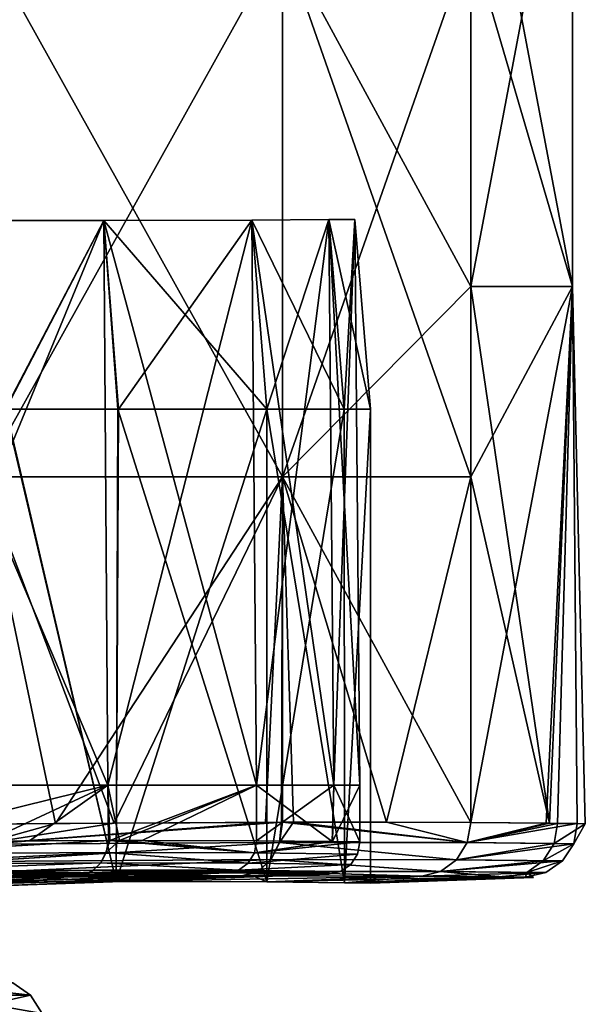
# Model space of a CAD drawing. Units: millimetres. Extents: x -38 to 18, y -241 to 140.
# Drawn here: x 11 to 16, y -1 to 8 of the extents above; entities that cross this region are included whole.
import ezdxf

# ---------------------------------------------------------------- set-up
doc = ezdxf.new("R2010")
doc.units = ezdxf.units.MM
doc.header["$LTSCALE"] = 41.718519
for name, color, linetype in [('101', 7, 'CONTINUOUS'), ('102', 7, 'CONTINUOUS'), ('103', 7, 'CONTINUOUS'), ('105', 7, 'CONTINUOUS'), ('106', 7, 'CONTINUOUS'), ('112', 7, 'CONTINUOUS'), ('119', 7, 'CONTINUOUS'), ('121', 7, 'CONTINUOUS'), ('122', 7, 'CONTINUOUS'), ('123', 7, 'CONTINUOUS'), ('131', 7, 'CONTINUOUS'), ('132', 7, 'CONTINUOUS'), ('133', 7, 'CONTINUOUS'), ('134', 7, 'CONTINUOUS'), ('145', 7, 'CONTINUOUS'), ('146', 7, 'CONTINUOUS'), ('147', 7, 'CONTINUOUS'), ('148', 7, 'CONTINUOUS'), ('149', 7, 'CONTINUOUS'), ('150', 7, 'CONTINUOUS'), ('157', 7, 'CONTINUOUS'), ('158', 7, 'CONTINUOUS'), ('253', 7, 'CONTINUOUS'), ('254', 7, 'CONTINUOUS'), ('67', 7, 'CONTINUOUS'), ('72', 7, 'CONTINUOUS'), ('73', 7, 'CONTINUOUS')]:
    doc.layers.add(name, color=color, linetype=linetype)

msp = doc.modelspace()

# ---------------------------------------------------------------- linework, layer by layer
at = {"layer": '101', "linetype": 'Continuous'}
for points in [[(12.1315, 0.1004, -8.6082), (11.1001, 4.5, -9.6582), (9.8996, 0.0848, -10.4981), (12.1315, 0.1004, -8.6082)], [(12.1492, 4.5001, -8.5864), (11.1001, 4.5, -9.6582), (12.1315, 0.1004, -8.6082), (12.1492, 4.5001, -8.5864)], [(13.535, 0.0986, -6.0425), (12.1492, 4.5001, -8.5864), (12.1315, 0.1004, -8.6082), (13.535, 0.0986, -6.0425)], [(13.535, 4.5, -6.0425), (12.1492, 4.5001, -8.5864), (13.535, 0.0986, -6.0425), (13.535, 4.5, -6.0425)]]:
    msp.add_3dface(points, dxfattribs=at)
at = {"layer": '102', "linetype": 'Continuous'}
for points in [[(13.535, 4.5, -6.0425), (13.535, 0.0986, -6.0425), (14.2572, 0.0902, -3.0595), (13.535, 4.5, -6.0425)], [(14.2539, 4.4993, -3.0806), (13.535, 4.5, -6.0425), (14.2572, 0.0902, -3.0595), (14.2539, 4.4993, -3.0806)], [(13.535, 4.5, 6.0425), (14.2541, 4.4987, 3.0792), (13.535, 0.0986, 6.0425), (13.535, 4.5, 6.0425)], [(13.535, 0.0986, 6.0425), (14.2541, 4.4987, 3.0792), (14.2572, 0.0902, 3.0595), (13.535, 0.0986, 6.0425)], [(14.5, 4.5, -0.001), (14.2539, 4.4993, -3.0806), (14.2572, 0.0902, -3.0595), (14.5, 4.5, -0.001)], [(14.2541, 4.4987, 3.0792), (14.5, 4.5, -0.001), (14.2572, 0.0902, 3.0595), (14.2541, 4.4987, 3.0792)], [(14.2572, 0.0902, 3.0595), (14.5, 4.5, -0.001), (14.5, 0.0873, 0), (14.2572, 0.0902, 3.0595)], [(14.5, 0.0873, 0), (14.5, 4.5, -0.001), (14.2572, 0.0902, -3.0595), (14.5, 0.0873, 0)]]:
    msp.add_3dface(points, dxfattribs=at)
at = {"layer": '103', "linetype": 'Continuous'}
for points in [[(9.8996, 0.0848, 10.4981), (11.1051, 4.5, 9.6539), (12.1315, 0.1004, 8.6082), (9.8996, 0.0848, 10.4981)], [(11.1051, 4.5, 9.6539), (12.1529, 4.5001, 8.5819), (12.1315, 0.1004, 8.6082), (11.1051, 4.5, 9.6539)], [(12.1529, 4.5001, 8.5819), (13.535, 4.5, 6.0425), (12.1315, 0.1004, 8.6082), (12.1529, 4.5001, 8.5819)], [(13.535, 4.5, 6.0425), (13.535, 0.0986, 6.0425), (12.1315, 0.1004, 8.6082), (13.535, 4.5, 6.0425)]]:
    msp.add_3dface(points, dxfattribs=at)
at = {"layer": '105', "linetype": 'Continuous'}
for points in [[(13.3967, 6.2597, -5.9972), (14.2539, 4.4993, -3.0806), (14.1131, 6.2645, -3.0365), (13.3967, 6.2597, -5.9972)], [(13.535, 4.5, 6.0425), (13.3967, 6.2597, 5.9972), (14.1131, 6.2645, 3.0365), (13.535, 4.5, 6.0425)], [(13.535, 4.5, -6.0425), (14.2539, 4.4993, -3.0806), (13.3967, 6.2597, -5.9972), (13.535, 4.5, -6.0425)], [(14.2541, 4.4987, 3.0792), (13.535, 4.5, 6.0425), (14.1131, 6.2645, 3.0365), (14.2541, 4.4987, 3.0792)], [(14.2539, 4.4993, -3.0806), (14.5, 4.5, -0.001), (14.1131, 6.2645, -3.0365), (14.2539, 4.4993, -3.0806)], [(14.1131, 6.2645, -3.0365), (14.5, 4.5, -0.001), (14.3541, 6.2645), (14.1131, 6.2645, -3.0365)], [(14.3541, 6.2645), (14.2541, 4.4987, 3.0792), (14.1131, 6.2645, 3.0365), (14.3541, 6.2645)], [(14.5, 4.5, -0.001), (14.2541, 4.4987, 3.0792), (14.3541, 6.2645), (14.5, 4.5, -0.001)]]:
    msp.add_3dface(points, dxfattribs=at)
at = {"layer": '106', "linetype": 'Continuous'}
for points in [[(12.0184, 6.2549, 8.516), (11.1051, 4.5, 9.6539), (9.8272, 6.2549, 10.3714), (12.0184, 6.2549, 8.516)], [(12.1529, 4.5001, 8.5819), (11.1051, 4.5, 9.6539), (12.0184, 6.2549, 8.516), (12.1529, 4.5001, 8.5819)], [(13.3967, 6.2597, 5.9972), (12.1529, 4.5001, 8.5819), (12.0184, 6.2549, 8.516), (13.3967, 6.2597, 5.9972)], [(13.535, 4.5, 6.0425), (12.1529, 4.5001, 8.5819), (13.3967, 6.2597, 5.9972), (13.535, 4.5, 6.0425)]]:
    msp.add_3dface(points, dxfattribs=at)
at = {"layer": '112', "linetype": 'Continuous'}
for points in [[(9.8272, 6.2549, -10.3714), (11.1001, 4.5, -9.6582), (12.0184, 6.2549, -8.516), (9.8272, 6.2549, -10.3714)], [(11.1001, 4.5, -9.6582), (12.1492, 4.5001, -8.5864), (12.0184, 6.2549, -8.516), (11.1001, 4.5, -9.6582)], [(13.535, 4.5, -6.0425), (13.3967, 6.2597, -5.9972), (12.0184, 6.2549, -8.516), (13.535, 4.5, -6.0425)], [(12.1492, 4.5001, -8.5864), (13.535, 4.5, -6.0425), (12.0184, 6.2549, -8.516), (12.1492, 4.5001, -8.5864)]]:
    msp.add_3dface(points, dxfattribs=at)
at = {"layer": '119', "linetype": 'Continuous'}
for points in [[(12.1315, 0.1004, -8.6082), (9.8996, 0.0848, -10.4981), (13.3073, 0.1533, -9.5673), (12.1315, 0.1004, -8.6082)], [(13.3073, 0.1533, -9.5673), (9.8996, 0.0848, -10.4981), (13.1563, 0.1527, -9.7478), (13.3073, 0.1533, -9.5673)], [(13.1563, 0.1527, -9.7478), (9.8996, 0.0848, -10.4981), (10.6357, 0.1363, -11.8239), (13.1563, 0.1527, -9.7478)], [(9.8996, 0.0848, 10.4981), (12.1315, 0.1004, 8.6082), (11.2975, 0.1417, 11.4119), (9.8996, 0.0848, 10.4981)], [(10.6086, 0.1361, 11.8399), (9.8996, 0.0848, 10.4981), (11.2975, 0.1417, 11.4119), (10.6086, 0.1361, 11.8399)], [(11.2975, 0.1417, 11.4119), (12.1315, 0.1004, 8.6082), (13.2999, 0.1533, 9.577), (11.2975, 0.1417, 11.4119)], [(12.1315, 0.1004, 8.6082), (13.535, 0.0986, 6.0425), (13.4034, 0.1536, 9.4476), (12.1315, 0.1004, 8.6082)], [(13.2999, 0.1533, 9.577), (12.1315, 0.1004, 8.6082), (13.4034, 0.1536, 9.4476), (13.2999, 0.1533, 9.577)], [(14.9764, 0.1513, -6.5167), (12.1315, 0.1004, -8.6082), (13.3073, 0.1533, -9.5673), (14.9764, 0.1513, -6.5167)], [(13.535, 0.0986, -6.0425), (12.1315, 0.1004, -8.6082), (14.9764, 0.1513, -6.5167), (13.535, 0.0986, -6.0425)], [(13.4034, 0.1536, 9.4476), (13.535, 0.0986, 6.0425), (14.9764, 0.1513, 6.5167), (13.4034, 0.1536, 9.4476)], [(15.6597, 0.1441, -3.8519), (13.535, 0.0986, -6.0425), (14.9764, 0.1513, -6.5167), (15.6597, 0.1441, -3.8519)], [(13.535, 0.0986, 6.0425), (14.2572, 0.0902, 3.0595), (14.9764, 0.1513, 6.5167), (13.535, 0.0986, 6.0425)], [(14.2572, 0.0902, -3.0595), (13.535, 0.0986, -6.0425), (15.6597, 0.1441, -3.8519), (14.2572, 0.0902, -3.0595)], [(14.9764, 0.1513, 6.5167), (14.2572, 0.0902, 3.0595), (15.6916, 0.1438, 3.6775), (14.9764, 0.1513, 6.5167)], [(15.7651, 0.143, -3.2396), (14.2572, 0.0902, -3.0595), (15.6597, 0.1441, -3.8519), (15.7651, 0.143, -3.2396)], [(15.6916, 0.1438, 3.6775), (14.2572, 0.0902, 3.0595), (15.9444, 0.1411, 1.7473), (15.6916, 0.1438, 3.6775)], [(16.0173, 0.1403, -0.0911), (14.2572, 0.0902, -3.0595), (15.7651, 0.143, -3.2396), (16.0173, 0.1403, -0.0911)], [(14.2572, 0.0902, 3.0595), (14.5, 0.0873, 0), (15.9444, 0.1411, 1.7473), (14.2572, 0.0902, 3.0595)], [(14.5, 0.0873, 0), (14.2572, 0.0902, -3.0595), (16.0173, 0.1403, -0.0911), (14.5, 0.0873, 0)], [(15.9444, 0.1411, 1.7473), (14.5, 0.0873, 0), (16.0173, 0.1403, -0.0911), (15.9444, 0.1411, 1.7473)]]:
    msp.add_3dface(points, dxfattribs=at)
at = {"layer": '121', "linetype": 'Continuous'}
for points in [[(13.5221, 0.6524, -10.0627), (13.6803, 0.653, -9.8736), (10.8701, 0.4488, -12.205), (13.5221, 0.6524, -10.0627)], [(13.6803, 0.653, -9.8736), (13.6526, 0.4657, -9.85), (10.8701, 0.4488, -12.205), (13.6803, 0.653, -9.8736)], [(12.1126, 0.6452, -11.4128), (13.5221, 0.6524, -10.0627), (10.8701, 0.4488, -12.205), (12.1126, 0.6452, -11.4128)], [(10.8777, 0.6361, -12.2426), (12.1126, 0.6452, -11.4128), (10.8701, 0.4488, -12.205), (10.8777, 0.6361, -12.2426)], [(13.6526, 0.4657, -9.85), (13.6803, 0.653, -9.8736), (15.4007, 0.4637, -6.6547), (13.6526, 0.4657, -9.85)], [(13.6803, 0.653, -9.8736), (14.6475, 0.6544, -8.4554), (15.4007, 0.4637, -6.6547), (13.6803, 0.653, -9.8736)], [(14.6475, 0.6544, -8.4554), (15.4355, 0.651, -6.6654), (15.4007, 0.4637, -6.6547), (14.6475, 0.6544, -8.4554)], [(13.6526, 0.4657, -9.85), (13.5723, 0.3056, -9.784), (10.8196, 0.2887, -12.1141), (13.6526, 0.4657, -9.85)], [(10.8701, 0.4488, -12.205), (13.6526, 0.4657, -9.85), (10.8196, 0.2887, -12.1141), (10.8701, 0.4488, -12.205)], [(13.5723, 0.3056, -9.784), (13.6526, 0.4657, -9.85), (15.3017, 0.3037, -6.6228), (13.5723, 0.3056, -9.784)], [(15.3017, 0.3037, -6.6228), (13.6526, 0.4657, -9.85), (15.4007, 0.4637, -6.6547), (15.3017, 0.3037, -6.6228)], [(13.5723, 0.3056, -9.784), (13.4513, 0.1962, -9.685), (10.7428, 0.1793, -11.9778), (13.5723, 0.3056, -9.784)], [(10.8196, 0.2887, -12.1141), (13.5723, 0.3056, -9.784), (10.7428, 0.1793, -11.9778), (10.8196, 0.2887, -12.1141)], [(13.4513, 0.1962, -9.685), (13.5723, 0.3056, -9.784), (15.1531, 0.1942, -6.5744), (13.4513, 0.1962, -9.685)], [(15.1531, 0.1942, -6.5744), (13.5723, 0.3056, -9.784), (15.3017, 0.3037, -6.6228), (15.1531, 0.1942, -6.5744)], [(13.4513, 0.1962, -9.685), (13.3073, 0.1533, -9.5673), (10.7428, 0.1793, -11.9778), (13.4513, 0.1962, -9.685)], [(14.9764, 0.1513, -6.5167), (13.3073, 0.1533, -9.5673), (13.4513, 0.1962, -9.685), (14.9764, 0.1513, -6.5167)], [(14.9764, 0.1513, -6.5167), (13.4513, 0.1962, -9.685), (15.1531, 0.1942, -6.5744), (14.9764, 0.1513, -6.5167)], [(13.1563, 0.1527, -9.7478), (10.6357, 0.1363, -11.8239), (10.7428, 0.1793, -11.9778), (13.1563, 0.1527, -9.7478)], [(13.3073, 0.1533, -9.5673), (13.1563, 0.1527, -9.7478), (10.7428, 0.1793, -11.9778), (13.3073, 0.1533, -9.5673)]]:
    msp.add_3dface(points, dxfattribs=at)
at = {"layer": '122', "linetype": 'Continuous'}
for points in [[(16.1668, 0.6435, 3.7615), (15.4355, 0.651, 6.6654), (15.4007, 0.4637, 6.6547), (16.1668, 0.6435, 3.7615)], [(15.4355, 0.651, -6.6654), (16.1342, 0.6438, -3.94), (15.4007, 0.4637, -6.6547), (15.4355, 0.651, -6.6654)], [(16.1342, 0.6438, -3.94), (16.2419, 0.6427, -3.3135), (15.4007, 0.4637, -6.6547), (16.1342, 0.6438, -3.94)], [(16.4252, 0.6408, 1.7872), (16.1668, 0.6435, 3.7615), (15.4007, 0.4637, 6.6547), (16.4252, 0.6408, 1.7872)], [(15.4007, 0.4637, -6.6547), (16.2419, 0.6427, -3.3135), (16.2114, 0.4553, -3.2726), (15.4007, 0.4637, -6.6547)], [(16.2419, 0.6427, -3.3135), (16.4998, 0.64, -0.0932), (16.2114, 0.4553, -3.2726), (16.2419, 0.6427, -3.3135)], [(16.3925, 0.4534, 1.7415), (16.4252, 0.6408, 1.7872), (15.4007, 0.4637, 6.6547), (16.3925, 0.4534, 1.7415)], [(16.4998, 0.64, -0.0932), (16.3925, 0.4534, 1.7415), (16.2114, 0.4553, -3.2726), (16.4998, 0.64, -0.0932)], [(16.4998, 0.64, -0.0932), (16.4252, 0.6408, 1.7872), (16.3925, 0.4534, 1.7415), (16.4998, 0.64, -0.0932)], [(15.3017, 0.3037, -6.6228), (15.4007, 0.4637, -6.6547), (16.2114, 0.4553, -3.2726), (15.3017, 0.3037, -6.6228)], [(15.3018, 0.3036, 6.6228), (16.3925, 0.4534, 1.7415), (15.4007, 0.4637, 6.6547), (15.3018, 0.3036, 6.6228)], [(15.3017, 0.3037, -6.6228), (16.2114, 0.4553, -3.2726), (16.1087, 0.2953, -3.257), (15.3017, 0.3037, -6.6228)], [(16.2889, 0.2934, 1.7332), (16.3925, 0.4534, 1.7415), (15.3018, 0.3036, 6.6228), (16.2889, 0.2934, 1.7332)], [(16.2114, 0.4553, -3.2726), (16.3925, 0.4534, 1.7415), (16.1087, 0.2953, -3.257), (16.2114, 0.4553, -3.2726)], [(16.3925, 0.4534, 1.7415), (16.2889, 0.2934, 1.7332), (16.1087, 0.2953, -3.257), (16.3925, 0.4534, 1.7415)], [(15.1531, 0.1942, -6.5744), (15.3017, 0.3037, -6.6228), (16.1087, 0.2953, -3.257), (15.1531, 0.1942, -6.5744)], [(15.1531, 0.1942, 6.5744), (16.2889, 0.2934, 1.7332), (15.3018, 0.3036, 6.6228), (15.1531, 0.1942, 6.5744)], [(15.1531, 0.1942, -6.5744), (16.1087, 0.2953, -3.257), (15.9542, 0.1858, -3.2332), (15.1531, 0.1942, -6.5744)], [(16.1331, 0.184, 1.7205), (16.2889, 0.2934, 1.7332), (15.1531, 0.1942, 6.5744), (16.1331, 0.184, 1.7205)], [(16.1087, 0.2953, -3.257), (16.2889, 0.2934, 1.7332), (15.9542, 0.1858, -3.2332), (16.1087, 0.2953, -3.257)], [(16.2889, 0.2934, 1.7332), (16.1331, 0.184, 1.7205), (15.9542, 0.1858, -3.2332), (16.2889, 0.2934, 1.7332)], [(14.9764, 0.1513, 6.5167), (16.1331, 0.184, 1.7205), (15.1531, 0.1942, 6.5744), (14.9764, 0.1513, 6.5167)], [(15.6597, 0.1441, -3.8519), (14.9764, 0.1513, -6.5167), (15.1531, 0.1942, -6.5744), (15.6597, 0.1441, -3.8519)], [(14.9764, 0.1513, 6.5167), (15.6916, 0.1438, 3.6775), (16.1331, 0.184, 1.7205), (14.9764, 0.1513, 6.5167)], [(15.7651, 0.143, -3.2396), (15.6597, 0.1441, -3.8519), (15.1531, 0.1942, -6.5744), (15.7651, 0.143, -3.2396)], [(15.7651, 0.143, -3.2396), (15.1531, 0.1942, -6.5744), (15.9542, 0.1858, -3.2332), (15.7651, 0.143, -3.2396)], [(15.6916, 0.1438, 3.6775), (15.9444, 0.1411, 1.7473), (16.1331, 0.184, 1.7205), (15.6916, 0.1438, 3.6775)], [(16.0173, 0.1403, -0.0911), (15.7651, 0.143, -3.2396), (15.9542, 0.1858, -3.2332), (16.0173, 0.1403, -0.0911)], [(15.9444, 0.1411, 1.7473), (16.0173, 0.1403, -0.0911), (15.9542, 0.1858, -3.2332), (15.9444, 0.1411, 1.7473)], [(16.1331, 0.184, 1.7205), (15.9444, 0.1411, 1.7473), (15.9542, 0.1858, -3.2332), (16.1331, 0.184, 1.7205)]]:
    msp.add_3dface(points, dxfattribs=at)
at = {"layer": '123', "linetype": 'Continuous'}
for points in [[(13.6724, 0.653, 9.8832), (11.5672, 0.6414, 11.8124), (10.8729, 0.4488, 12.2034), (13.6724, 0.653, 9.8832)], [(13.6724, 0.653, 9.8832), (10.8729, 0.4488, 12.2034), (13.6543, 0.4657, 9.8478), (13.6724, 0.653, 9.8832)], [(13.7818, 0.6533, 9.7471), (13.6724, 0.653, 9.8832), (13.6543, 0.4657, 9.8478), (13.7818, 0.6533, 9.7471)], [(15.4007, 0.4637, 6.6547), (13.7818, 0.6533, 9.7471), (13.6543, 0.4657, 9.8478), (15.4007, 0.4637, 6.6547)], [(15.4355, 0.651, 6.6654), (13.7818, 0.6533, 9.7471), (15.4007, 0.4637, 6.6547), (15.4355, 0.651, 6.6654)], [(11.5672, 0.6414, 11.8124), (10.8425, 0.6358, 12.2626), (10.8729, 0.4488, 12.2034), (11.5672, 0.6414, 11.8124)], [(10.8729, 0.4488, 12.2034), (10.8223, 0.2887, 12.1125), (13.6543, 0.4657, 9.8478), (10.8729, 0.4488, 12.2034)], [(13.6543, 0.4657, 9.8478), (10.8223, 0.2887, 12.1125), (13.574, 0.3057, 9.7818), (13.6543, 0.4657, 9.8478)], [(15.3018, 0.3036, 6.6228), (13.6543, 0.4657, 9.8478), (13.574, 0.3057, 9.7818), (15.3018, 0.3036, 6.6228)], [(15.3018, 0.3036, 6.6228), (15.4007, 0.4637, 6.6547), (13.6543, 0.4657, 9.8478), (15.3018, 0.3036, 6.6228)], [(10.8223, 0.2887, 12.1125), (10.7455, 0.1793, 11.9762), (13.574, 0.3057, 9.7818), (10.8223, 0.2887, 12.1125)], [(13.574, 0.3057, 9.7818), (10.7455, 0.1793, 11.9762), (13.453, 0.1962, 9.6829), (13.574, 0.3057, 9.7818)], [(15.1531, 0.1942, 6.5744), (13.574, 0.3057, 9.7818), (13.453, 0.1962, 9.6829), (15.1531, 0.1942, 6.5744)], [(15.1531, 0.1942, 6.5744), (15.3018, 0.3036, 6.6228), (13.574, 0.3057, 9.7818), (15.1531, 0.1942, 6.5744)], [(10.6086, 0.1361, 11.8399), (11.2975, 0.1417, 11.4119), (13.453, 0.1962, 9.6829), (10.6086, 0.1361, 11.8399)], [(10.7455, 0.1793, 11.9762), (10.6086, 0.1361, 11.8399), (13.453, 0.1962, 9.6829), (10.7455, 0.1793, 11.9762)], [(11.2975, 0.1417, 11.4119), (13.2999, 0.1533, 9.577), (13.453, 0.1962, 9.6829), (11.2975, 0.1417, 11.4119)], [(13.2999, 0.1533, 9.577), (14.9764, 0.1513, 6.5167), (13.453, 0.1962, 9.6829), (13.2999, 0.1533, 9.577)], [(14.9764, 0.1513, 6.5167), (15.1531, 0.1942, 6.5744), (13.453, 0.1962, 9.6829), (14.9764, 0.1513, 6.5167)], [(13.2999, 0.1533, 9.577), (13.4034, 0.1536, 9.4476), (14.9764, 0.1513, 6.5167), (13.2999, 0.1533, 9.577)]]:
    msp.add_3dface(points, dxfattribs=at)
at = {"layer": '131', "linetype": 'Continuous'}
for points in [[(12.3734, 0.1842, 7.606), (11.8678, 0.183, 8.315), (9.9623, 0.0535, 4.1265), (12.3734, 0.1842, 7.606)], [(13.1644, 0.1811, 5.9222), (12.3734, 0.1842, 7.606), (9.9623, 0.0535, 4.1265), (13.1644, 0.1811, 5.9222)], [(11.8678, 0.183, 8.315), (10.7503, 0.1766, 9.4419), (9.9623, 0.0535, 4.1265), (11.8678, 0.183, 8.315)], [(13.8587, 0.1728, 3.0833), (13.1644, 0.1811, 5.9222), (9.9623, 0.0535, 4.1265), (13.8587, 0.1728, 3.0833)], [(10.7831, 0.0535), (13.8587, 0.1728, 3.0833), (9.9623, 0.0535, 4.1265), (10.7831, 0.0535)], [(14.1105, 0.1697), (13.8587, 0.1728, 3.0833), (10.7831, 0.0535), (14.1105, 0.1697)]]:
    msp.add_3dface(points, dxfattribs=at)
at = {"layer": '132', "linetype": 'Continuous'}
for points in [[(13.1644, 0.1811, -5.9222), (7.6248, 0.0535, -7.6248), (12.4958, 0.1842, -7.4045), (13.1644, 0.1811, -5.9222)], [(12.4958, 0.1842, -7.4045), (7.6248, 0.0535, -7.6248), (11.8803, 0.183, -8.2988), (12.4958, 0.1842, -7.4045)], [(11.8803, 0.183, -8.2988), (7.6248, 0.0535, -7.6248), (11.1271, 0.1792, -9.1127), (11.8803, 0.183, -8.2988)], [(9.9623, 0.0535, -4.1265), (7.6248, 0.0535, -7.6248), (13.1644, 0.1811, -5.9222), (9.9623, 0.0535, -4.1265)], [(13.8608, 0.1727, -3.071), (9.9623, 0.0535, -4.1265), (13.1644, 0.1811, -5.9222), (13.8608, 0.1727, -3.071)], [(14.1105, 0.1697), (9.9623, 0.0535, -4.1265), (13.8608, 0.1727, -3.071), (14.1105, 0.1697)], [(14.1105, 0.1697), (10.7831, 0.0535), (9.9623, 0.0535, -4.1265), (14.1105, 0.1697)]]:
    msp.add_3dface(points, dxfattribs=at)
at = {"layer": '133', "linetype": 'Continuous'}
for points in [[(9.8272, 6.2549, -10.3714), (12.0184, 6.2549, -8.516), (9.85, 1, -10.4113), (9.8272, 6.2549, -10.3714)], [(9.85, 1, -10.4113), (12.0184, 6.2549, -8.516), (12.054, 1, -8.545), (9.85, 1, -10.4113)], [(12.0184, 6.2549, -8.516), (13.3967, 6.2597, -5.9972), (12.054, 1, -8.545), (12.0184, 6.2549, -8.516)], [(12.054, 1, -8.545), (13.3967, 6.2597, -5.9972), (13.4399, 1, -6.0113), (12.054, 1, -8.545)]]:
    msp.add_3dface(points, dxfattribs=at)
at = {"layer": '134', "linetype": 'Continuous'}
for points in [[(9.85, 1, -10.4113), (12.054, 1, -8.545), (9.9038, 0.468, -10.3802), (9.85, 1, -10.4113)], [(9.9038, 0.468, -10.3802), (12.054, 1, -8.545), (11.324, 0.479, -9.3254), (9.9038, 0.468, -10.3802)], [(11.324, 0.479, -9.3254), (12.054, 1, -8.545), (12.074, 0.4828, -8.5203), (11.324, 0.479, -9.3254)], [(12.054, 1, -8.545), (13.4399, 1, -6.0113), (12.074, 0.4828, -8.5203), (12.054, 1, -8.545)], [(12.074, 0.4828, -8.5203), (13.4399, 1, -6.0113), (12.3733, 0.4836, -8.1258), (12.074, 0.4828, -8.5203)], [(13.4399, 1, -6.0113), (13.44, 0.4809, -6.0113), (12.3733, 0.4836, -8.1258), (13.4399, 1, -6.0113)]]:
    msp.add_3dface(points, dxfattribs=at)
at = {"layer": '145', "linetype": 'Continuous'}
for points in [[(12.0184, 6.2549, 8.516), (9.8272, 6.2549, 10.3714), (12.054, 1, 8.545), (12.0184, 6.2549, 8.516)], [(12.054, 1, 8.545), (9.8272, 6.2549, 10.3714), (9.85, 1, 10.4113), (12.054, 1, 8.545)], [(13.3967, 6.2597, 5.9972), (12.0184, 6.2549, 8.516), (13.4399, 1, 6.0113), (13.3967, 6.2597, 5.9972)], [(13.4399, 1, 6.0113), (12.0184, 6.2549, 8.516), (12.054, 1, 8.545), (13.4399, 1, 6.0113)]]:
    msp.add_3dface(points, dxfattribs=at)
at = {"layer": '146', "linetype": 'Continuous'}
for points in [[(12.054, 1, 8.545), (9.85, 1, 10.4113), (10.9325, 0.4764, 9.6674), (12.054, 1, 8.545)], [(12.0604, 0.4827, 8.5371), (12.054, 1, 8.545), (10.9325, 0.4764, 9.6674), (12.0604, 0.4827, 8.5371)], [(13.4399, 1, 6.0113), (12.054, 1, 8.545), (12.1617, 0.4831, 8.41), (13.4399, 1, 6.0113)], [(12.1617, 0.4831, 8.41), (12.054, 1, 8.545), (12.0604, 0.4827, 8.5371), (12.1617, 0.4831, 8.41)], [(13.44, 0.4809, 6.0113), (13.4399, 1, 6.0113), (12.1617, 0.4831, 8.41), (13.44, 0.4809, 6.0113)]]:
    msp.add_3dface(points, dxfattribs=at)
at = {"layer": '147', "linetype": 'Continuous'}
for points in [[(14.1131, 6.2645, 3.0365), (13.3967, 6.2597, 5.9972), (14.1585, 1, 3.0438), (14.1131, 6.2645, 3.0365)], [(13.3967, 6.2597, -5.9972), (14.1131, 6.2645, -3.0365), (13.4399, 1, -6.0113), (13.3967, 6.2597, -5.9972)], [(13.3967, 6.2597, 5.9972), (13.4399, 1, 6.0113), (14.1585, 1, 3.0438), (13.3967, 6.2597, 5.9972)], [(13.4399, 1, -6.0113), (14.1131, 6.2645, -3.0365), (14.1585, 1, -3.0438), (13.4399, 1, -6.0113)], [(14.1131, 6.2645, -3.0365), (14.3541, 6.2645), (14.1585, 1, -3.0438), (14.1131, 6.2645, -3.0365)], [(14.3541, 6.2645), (14.1131, 6.2645, 3.0365), (14.4, 1), (14.3541, 6.2645)], [(14.4, 1), (14.1131, 6.2645, 3.0365), (14.1585, 1, 3.0438), (14.4, 1)], [(14.1585, 1, -3.0438), (14.3541, 6.2645), (14.4, 1), (14.1585, 1, -3.0438)]]:
    msp.add_3dface(points, dxfattribs=at)
at = {"layer": '148', "linetype": 'Continuous'}
for points in [[(13.44, 0.4809, -6.0113), (13.4399, 1, -6.0113), (14.1585, 1, -3.0438), (13.44, 0.4809, -6.0113)], [(13.4399, 1, 6.0113), (13.44, 0.4809, 6.0113), (14.1445, 0.4726, 3.1297), (13.4399, 1, 6.0113)], [(14.1585, 1, 3.0438), (13.4399, 1, 6.0113), (14.1445, 0.4726, 3.1297), (14.1585, 1, 3.0438)], [(13.44, 0.4809, -6.0113), (14.1585, 1, -3.0438), (14.1466, 0.4726, -3.1173), (13.44, 0.4809, -6.0113)], [(14.4, 0.4695), (14.1585, 1, 3.0438), (14.1445, 0.4726, 3.1297), (14.4, 0.4695)], [(14.1585, 1, -3.0438), (14.4, 1), (14.1466, 0.4726, -3.1173), (14.1585, 1, -3.0438)], [(14.4, 1), (14.4, 0.4695), (14.1466, 0.4726, -3.1173), (14.4, 1)], [(14.4, 1), (14.1585, 1, 3.0438), (14.4, 0.4695), (14.4, 1)]]:
    msp.add_3dface(points, dxfattribs=at)
at = {"layer": '149', "linetype": 'Continuous'}
for points in [[(14.1445, 0.4726, 3.1297), (13.44, 0.4809, 6.0113), (13.4191, 0.3685, 6.0049), (14.1445, 0.4726, 3.1297)], [(14.4, 0.4695), (14.1445, 0.4726, 3.1297), (13.4191, 0.3685, 6.0049), (14.4, 0.4695)], [(14.3782, 0.3572), (14.4, 0.4695), (13.4191, 0.3685, 6.0049), (14.3782, 0.3572)], [(13.3597, 0.2725, 5.9858), (14.3782, 0.3572), (13.4191, 0.3685, 6.0049), (13.3597, 0.2725, 5.9858)], [(14.3158, 0.2612), (14.3782, 0.3572), (13.3597, 0.2725, 5.9858), (14.3158, 0.2612)], [(13.1644, 0.1811, 5.9222), (14.222, 0.1955), (13.2705, 0.2068, 5.9569), (13.1644, 0.1811, 5.9222)], [(13.1644, 0.1811, 5.9222), (13.8587, 0.1728, 3.0833), (14.222, 0.1955), (13.1644, 0.1811, 5.9222)], [(13.2705, 0.2068, 5.9569), (14.3158, 0.2612), (13.3597, 0.2725, 5.9858), (13.2705, 0.2068, 5.9569)], [(14.222, 0.1955), (14.3158, 0.2612), (13.2705, 0.2068, 5.9569), (14.222, 0.1955)], [(13.8587, 0.1728, 3.0833), (14.1105, 0.1697), (14.222, 0.1955), (13.8587, 0.1728, 3.0833)]]:
    msp.add_3dface(points, dxfattribs=at)
at = {"layer": '150', "linetype": 'Continuous'}
for points in [[(12.0604, 0.4827, 8.5371), (10.9325, 0.4764, 9.6674), (9.8396, 0.355, 10.392), (12.0604, 0.4827, 8.5371)], [(12.0604, 0.4827, 8.5371), (9.8396, 0.355, 10.392), (12.0391, 0.3703, 8.5287), (12.0604, 0.4827, 8.5371)], [(12.1617, 0.4831, 8.41), (12.0604, 0.4827, 8.5371), (12.0391, 0.3703, 8.5287), (12.1617, 0.4831, 8.41)], [(13.4191, 0.3685, 6.0049), (12.1617, 0.4831, 8.41), (12.0391, 0.3703, 8.5287), (13.4191, 0.3685, 6.0049)], [(13.44, 0.4809, 6.0113), (12.1617, 0.4831, 8.41), (13.4191, 0.3685, 6.0049), (13.44, 0.4809, 6.0113)], [(9.8396, 0.355, 10.392), (9.8094, 0.259, 10.3374), (12.0391, 0.3703, 8.5287), (9.8396, 0.355, 10.392)], [(12.0391, 0.3703, 8.5287), (9.8094, 0.259, 10.3374), (11.9909, 0.2743, 8.4891), (12.0391, 0.3703, 8.5287)], [(13.3597, 0.2725, 5.9858), (12.0391, 0.3703, 8.5287), (11.9909, 0.2743, 8.4891), (13.3597, 0.2725, 5.9858)], [(13.3597, 0.2725, 5.9858), (13.4191, 0.3685, 6.0049), (12.0391, 0.3703, 8.5287), (13.3597, 0.2725, 5.9858)], [(9.6373, 0.167, 10.1984), (10.7503, 0.1766, 9.4419), (11.9183, 0.2086, 8.4297), (9.6373, 0.167, 10.1984)], [(9.7633, 0.1933, 10.2556), (9.6373, 0.167, 10.1984), (11.9183, 0.2086, 8.4297), (9.7633, 0.1933, 10.2556)], [(9.8094, 0.259, 10.3374), (9.7633, 0.1933, 10.2556), (11.9909, 0.2743, 8.4891), (9.8094, 0.259, 10.3374)], [(11.9909, 0.2743, 8.4891), (9.7633, 0.1933, 10.2556), (11.9183, 0.2086, 8.4297), (11.9909, 0.2743, 8.4891)], [(10.7503, 0.1766, 9.4419), (11.8678, 0.183, 8.315), (11.9183, 0.2086, 8.4297), (10.7503, 0.1766, 9.4419)], [(11.8678, 0.183, 8.315), (13.2705, 0.2068, 5.9569), (11.9183, 0.2086, 8.4297), (11.8678, 0.183, 8.315)], [(11.8678, 0.183, 8.315), (12.3734, 0.1842, 7.606), (13.2705, 0.2068, 5.9569), (11.8678, 0.183, 8.315)], [(13.2705, 0.2068, 5.9569), (11.9909, 0.2743, 8.4891), (11.9183, 0.2086, 8.4297), (13.2705, 0.2068, 5.9569)], [(13.2705, 0.2068, 5.9569), (13.3597, 0.2725, 5.9858), (11.9909, 0.2743, 8.4891), (13.2705, 0.2068, 5.9569)], [(12.3734, 0.1842, 7.606), (13.1644, 0.1811, 5.9222), (13.2705, 0.2068, 5.9569), (12.3734, 0.1842, 7.606)]]:
    msp.add_3dface(points, dxfattribs=at)
at = {"layer": '157', "linetype": 'Continuous'}
for points in [[(11.324, 0.479, -9.3254), (12.074, 0.4828, -8.5203), (9.8374, 0.355, -10.3933), (11.324, 0.479, -9.3254)], [(12.074, 0.4828, -8.5203), (12.0374, 0.3703, -8.5307), (9.8374, 0.355, -10.3933), (12.074, 0.4828, -8.5203)], [(9.9038, 0.468, -10.3802), (11.324, 0.479, -9.3254), (9.8374, 0.355, -10.3933), (9.9038, 0.468, -10.3802)], [(12.0374, 0.3703, -8.5307), (12.074, 0.4828, -8.5203), (13.4191, 0.3685, -6.0049), (12.0374, 0.3703, -8.5307)], [(12.074, 0.4828, -8.5203), (12.3733, 0.4836, -8.1258), (13.4191, 0.3685, -6.0049), (12.074, 0.4828, -8.5203)], [(12.3733, 0.4836, -8.1258), (13.44, 0.4809, -6.0113), (13.4191, 0.3685, -6.0049), (12.3733, 0.4836, -8.1258)], [(12.0374, 0.3703, -8.5307), (11.9893, 0.2743, -8.4911), (9.8071, 0.259, -10.3386), (12.0374, 0.3703, -8.5307)], [(9.8374, 0.355, -10.3933), (12.0374, 0.3703, -8.5307), (9.8071, 0.259, -10.3386), (9.8374, 0.355, -10.3933)], [(11.9893, 0.2743, -8.4911), (12.0374, 0.3703, -8.5307), (13.3597, 0.2725, -5.9858), (11.9893, 0.2743, -8.4911)], [(13.3597, 0.2725, -5.9858), (12.0374, 0.3703, -8.5307), (13.4191, 0.3685, -6.0049), (13.3597, 0.2725, -5.9858)], [(11.9893, 0.2743, -8.4911), (11.9167, 0.2086, -8.4317), (9.7611, 0.1933, -10.2568), (11.9893, 0.2743, -8.4911)], [(9.8071, 0.259, -10.3386), (11.9893, 0.2743, -8.4911), (9.7611, 0.1933, -10.2568), (9.8071, 0.259, -10.3386)], [(11.9167, 0.2086, -8.4317), (11.8803, 0.183, -8.2988), (9.7611, 0.1933, -10.2568), (11.9167, 0.2086, -8.4317)], [(11.8803, 0.183, -8.2988), (11.1271, 0.1792, -9.1127), (9.7611, 0.1933, -10.2568), (11.8803, 0.183, -8.2988)], [(12.4958, 0.1842, -7.4045), (11.8803, 0.183, -8.2988), (11.9167, 0.2086, -8.4317), (12.4958, 0.1842, -7.4045)], [(11.9167, 0.2086, -8.4317), (11.9893, 0.2743, -8.4911), (13.2705, 0.2068, -5.9569), (11.9167, 0.2086, -8.4317)], [(13.1644, 0.1811, -5.9222), (12.4958, 0.1842, -7.4045), (11.9167, 0.2086, -8.4317), (13.1644, 0.1811, -5.9222)], [(13.1644, 0.1811, -5.9222), (11.9167, 0.2086, -8.4317), (13.2705, 0.2068, -5.9569), (13.1644, 0.1811, -5.9222)], [(13.2705, 0.2068, -5.9569), (11.9893, 0.2743, -8.4911), (13.3597, 0.2725, -5.9858), (13.2705, 0.2068, -5.9569)]]:
    msp.add_3dface(points, dxfattribs=at)
at = {"layer": '158', "linetype": 'Continuous'}
for points in [[(13.44, 0.4809, -6.0113), (14.1466, 0.4726, -3.1173), (13.4191, 0.3685, -6.0049), (13.44, 0.4809, -6.0113)], [(14.1466, 0.4726, -3.1173), (14.4, 0.4695), (13.4191, 0.3685, -6.0049), (14.1466, 0.4726, -3.1173)], [(14.4, 0.4695), (14.3782, 0.3572), (13.4191, 0.3685, -6.0049), (14.4, 0.4695)], [(14.3782, 0.3572), (13.3597, 0.2725, -5.9858), (13.4191, 0.3685, -6.0049), (14.3782, 0.3572)], [(14.3782, 0.3572), (14.3158, 0.2612), (13.3597, 0.2725, -5.9858), (14.3782, 0.3572)], [(13.8608, 0.1727, -3.071), (13.1644, 0.1811, -5.9222), (13.2705, 0.2068, -5.9569), (13.8608, 0.1727, -3.071)], [(14.3158, 0.2612), (13.2705, 0.2068, -5.9569), (13.3597, 0.2725, -5.9858), (14.3158, 0.2612)], [(14.3158, 0.2612), (14.222, 0.1955), (13.2705, 0.2068, -5.9569), (14.3158, 0.2612)], [(14.1105, 0.1697), (13.8608, 0.1727, -3.071), (13.2705, 0.2068, -5.9569), (14.1105, 0.1697)], [(14.222, 0.1955), (14.1105, 0.1697), (13.2705, 0.2068, -5.9569), (14.222, 0.1955)]]:
    msp.add_3dface(points, dxfattribs=at)
at = {"layer": '253', "linetype": 'Continuous'}
for points in [[(11.1705, -0.8406), (10.3202, -0.8406, 4.2748), (11.3359, -0.956), (11.1705, -0.8406)], [(11.3359, -0.956), (10.3202, -0.8406, 4.2748), (10.473, -0.956, 4.3381), (11.3359, -0.956)], [(11.3359, -0.956), (10.473, -0.956, 4.3381), (11.4423, -1.1273), (11.3359, -0.956)], [(11.4423, -1.1273), (10.473, -0.956, 4.3381), (10.5713, -1.1273, 4.3788), (11.4423, -1.1273)]]:
    msp.add_3dface(points, dxfattribs=at)
at = {"layer": '254', "linetype": 'Continuous'}
for points in [[(11.1705, -0.8406), (11.3359, -0.956), (10.473, -0.956, -4.3381), (11.1705, -0.8406)], [(11.3359, -0.956), (10.5713, -1.1273, -4.3788), (10.473, -0.956, -4.3381), (11.3359, -0.956)], [(11.3359, -0.956), (11.4423, -1.1273), (10.5713, -1.1273, -4.3788), (11.3359, -0.956)]]:
    msp.add_3dface(points, dxfattribs=at)
at = {"layer": '67', "linetype": 'Continuous'}
for points in [[(16.3808, 5.64, 2.2552), (16.3808, 10.645, 2.2552), (15.4355, 10.645, 6.6654), (16.3808, 5.64, 2.2552)], [(16.3808, 5.64, 2.2552), (15.4355, 10.645, 6.6654), (15.4355, 8.875, 6.6654), (16.3808, 5.64, 2.2552)], [(16.3808, 5.64, -2.2552), (15.4355, 5.64, -6.6654), (16.3808, 10.645, -2.2552), (16.3808, 5.64, -2.2552)], [(16.3808, 10.645, -2.2552), (15.4355, 5.64, -6.6654), (15.4355, 8.875, -6.6654), (16.3808, 10.645, -2.2552)], [(16.3808, 5.64, 2.2552), (16.3808, 5.64, -2.2552), (16.3808, 10.645, 2.2552), (16.3808, 5.64, 2.2552)], [(16.3808, 5.64, -2.2552), (16.3808, 10.645, -2.2552), (16.3808, 10.645, 2.2552), (16.3808, 5.64, -2.2552)], [(15.4355, 5.64, 6.6654), (16.3808, 5.64, 2.2552), (15.4355, 8.875, 6.6654), (15.4355, 5.64, 6.6654)], [(15.4355, 5.64, 6.6654), (15.4355, 3.87, 6.6654), (16.1668, 0.6435, 3.7615), (15.4355, 5.64, 6.6654)], [(16.3808, 5.64, 2.2552), (15.4355, 5.64, 6.6654), (16.1668, 0.6435, 3.7615), (16.3808, 5.64, 2.2552)], [(15.4355, 5.64, -6.6654), (16.3808, 5.64, -2.2552), (15.4355, 3.87, -6.6654), (15.4355, 5.64, -6.6654)], [(15.4355, 3.87, -6.6654), (16.3808, 5.64, -2.2552), (15.4355, 0.651, -6.6654), (15.4355, 3.87, -6.6654)], [(15.4355, 0.651, -6.6654), (16.3808, 5.64, -2.2552), (16.1342, 0.6438, -3.94), (15.4355, 0.651, -6.6654)], [(16.1342, 0.6438, -3.94), (16.3808, 5.64, -2.2552), (16.2419, 0.6427, -3.3135), (16.1342, 0.6438, -3.94)], [(16.4252, 0.6408, 1.7872), (16.3808, 5.64, 2.2552), (16.1668, 0.6435, 3.7615), (16.4252, 0.6408, 1.7872)], [(16.2419, 0.6427, -3.3135), (16.3808, 5.64, -2.2552), (16.4998, 0.64, -0.0932), (16.2419, 0.6427, -3.3135)], [(16.3808, 5.64, -2.2552), (16.3808, 5.64, 2.2552), (16.4998, 0.64, -0.0932), (16.3808, 5.64, -2.2552)], [(16.4998, 0.64, -0.0932), (16.3808, 5.64, 2.2552), (16.4252, 0.6408, 1.7872), (16.4998, 0.64, -0.0932)], [(15.4355, 3.87, 6.6654), (15.4355, 0.651, 6.6654), (16.1668, 0.6435, 3.7615), (15.4355, 3.87, 6.6654)]]:
    msp.add_3dface(points, dxfattribs=at)
at = {"layer": '72', "linetype": 'Continuous'}
for points in [[(10.8912, 3.87, 12.2349), (13.6811, 3.87, 9.8726), (10.8912, 8.875, 12.2349), (10.8912, 3.87, 12.2349)], [(13.6811, 3.87, 9.8726), (13.6811, 8.875, 9.8726), (10.8912, 8.875, 12.2349), (13.6811, 3.87, 9.8726)], [(15.4355, 3.87, 6.6654), (15.4355, 5.64, 6.6654), (13.6811, 8.875, 9.8726), (15.4355, 3.87, 6.6654)], [(13.6811, 3.87, 9.8726), (15.4355, 3.87, 6.6654), (13.6811, 8.875, 9.8726), (13.6811, 3.87, 9.8726)], [(15.4355, 5.64, 6.6654), (15.4355, 8.875, 6.6654), (13.6811, 8.875, 9.8726), (15.4355, 5.64, 6.6654)], [(11.5672, 0.6414, 11.8124), (10.8912, 3.87, 12.2349), (10.8425, 0.6358, 12.2626), (11.5672, 0.6414, 11.8124)], [(13.6811, 3.87, 9.8726), (10.8912, 3.87, 12.2349), (11.5672, 0.6414, 11.8124), (13.6811, 3.87, 9.8726)], [(13.6724, 0.653, 9.8832), (13.6811, 3.87, 9.8726), (11.5672, 0.6414, 11.8124), (13.6724, 0.653, 9.8832)], [(13.7818, 0.6533, 9.7471), (13.6811, 3.87, 9.8726), (13.6724, 0.653, 9.8832), (13.7818, 0.6533, 9.7471)], [(15.4355, 0.651, 6.6654), (15.4355, 3.87, 6.6654), (13.6811, 3.87, 9.8726), (15.4355, 0.651, 6.6654)], [(15.4355, 0.651, 6.6654), (13.6811, 3.87, 9.8726), (13.7818, 0.6533, 9.7471), (15.4355, 0.651, 6.6654)]]:
    msp.add_3dface(points, dxfattribs=at)
at = {"layer": '73', "linetype": 'Continuous'}
for points in [[(13.681, 3.87, -9.8727), (10.891, 3.87, -12.2351), (13.681, 8.875, -9.8727), (13.681, 3.87, -9.8727)], [(10.891, 3.87, -12.2351), (10.891, 8.875, -12.2351), (13.681, 8.875, -9.8727), (10.891, 3.87, -12.2351)], [(15.4355, 8.875, -6.6654), (15.4355, 5.64, -6.6654), (13.681, 3.87, -9.8727), (15.4355, 8.875, -6.6654)], [(15.4355, 8.875, -6.6654), (13.681, 3.87, -9.8727), (13.681, 8.875, -9.8727), (15.4355, 8.875, -6.6654)], [(15.4355, 5.64, -6.6654), (15.4355, 3.87, -6.6654), (13.681, 3.87, -9.8727), (15.4355, 5.64, -6.6654)], [(10.8777, 0.6361, -12.2426), (10.891, 3.87, -12.2351), (12.1126, 0.6452, -11.4128), (10.8777, 0.6361, -12.2426)], [(10.891, 3.87, -12.2351), (13.681, 3.87, -9.8727), (12.1126, 0.6452, -11.4128), (10.891, 3.87, -12.2351)], [(12.1126, 0.6452, -11.4128), (13.681, 3.87, -9.8727), (13.5221, 0.6524, -10.0627), (12.1126, 0.6452, -11.4128)], [(13.5221, 0.6524, -10.0627), (13.681, 3.87, -9.8727), (13.6803, 0.653, -9.8736), (13.5221, 0.6524, -10.0627)], [(13.6803, 0.653, -9.8736), (13.681, 3.87, -9.8727), (14.6475, 0.6544, -8.4554), (13.6803, 0.653, -9.8736)], [(13.681, 3.87, -9.8727), (15.4355, 3.87, -6.6654), (14.6475, 0.6544, -8.4554), (13.681, 3.87, -9.8727)], [(15.4355, 3.87, -6.6654), (15.4355, 0.651, -6.6654), (14.6475, 0.6544, -8.4554), (15.4355, 3.87, -6.6654)]]:
    msp.add_3dface(points, dxfattribs=at)

doc.saveas('drawing.dxf')
